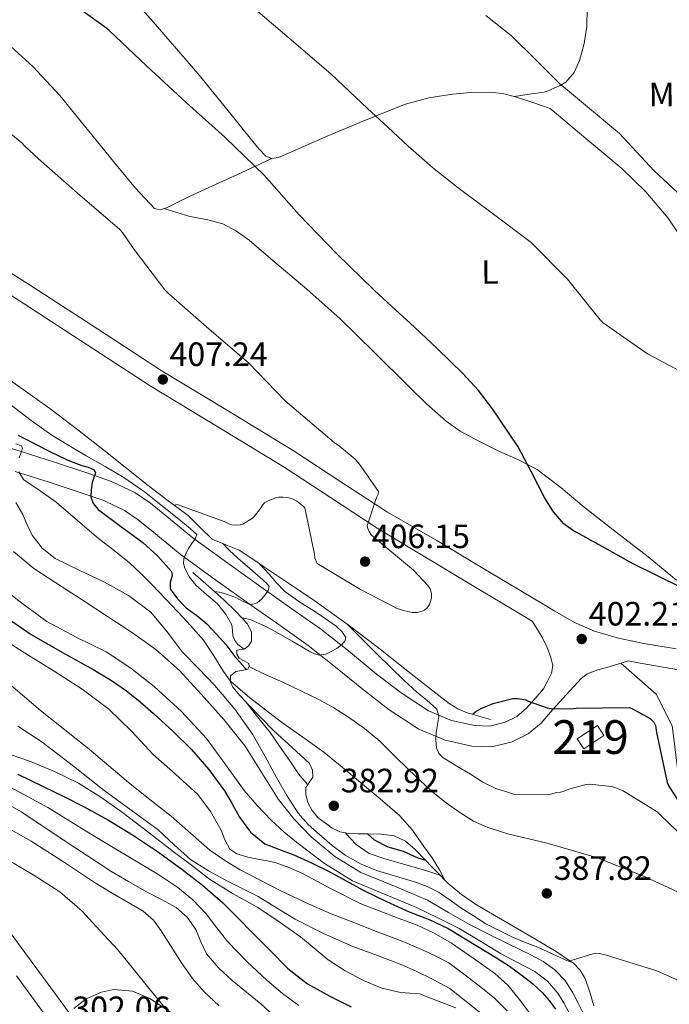
# Model space of a CAD drawing. Extents: x 580721 to 587665, y 687467 to 692178.
# Drawn here: x 582302 to 582495, y 691154 to 691446 of the extents above; entities that cross this region are included whole.
import ezdxf
from ezdxf.enums import TextEntityAlignment as Align

# ---------------------------------------------------------------- set-up
doc = ezdxf.new("R2010")
doc.units = 0
doc.header["$MEASUREMENT"] = 0
for name, pattern in [('DGN Style 2', [78.01228, 46.807368, -31.204912]), ('DGN Style 3', [109.21719200000001, 78.01228, -31.204912]), ('DGN Style 7', [156.02456, 70.21105200000001, -31.204912, 23.403684, -31.204912])]:
    doc.linetypes.add(name, pattern=pattern)
for name, color, linetype in [('Nivel 15', 7, 'Continuous'), ('Nivel 20', 7, 'Continuous'), ('Nivel 21', 7, 'Continuous'), ('Nivel 35', 7, 'Continuous'), ('Nivel 36', 7, 'Continuous'), ('Nivel 37', 7, 'Continuous'), ('Nivel 4', 7, 'Continuous'), ('Nivel 41', 7, 'Continuous'), ('Nivel 48', 7, 'Continuous'), ('Nivel 5', 7, 'Continuous'), ('Nivel 52', 7, 'Continuous'), ('Nivel 57', 7, 'Continuous'), ('Nivel 6', 7, 'Continuous'), ('Nivel 7', 7, 'Continuous')]:
    doc.layers.add(name, color=color, linetype=linetype)
doc.styles.add('Style-arial', font='arial.shx', dxfattribs={"bigfont": 'arialbig.shx'})
doc.styles.add('Style-arialn', font='arialn.shx', dxfattribs={"bigfont": 'arialnbig.shx'})

# ---------------------------------------------------------------- blocks, each defined once
blk = doc.blocks.new('5PATER_3')
at = {"layer": 'Nivel 7', "linetype": 'Continuous', "lineweight": 0}
h = blk.add_hatch(color=53, dxfattribs=at)
edge = h.paths.add_edge_path()
edge.add_ellipse((0, 0), major_axis=(-1.087977552387959, -1.118304434410951), ratio=0.9994222614434245, start_angle=0, end_angle=360)
blk = doc.blocks.new('5PATER_4')
at = {"layer": 'Nivel 7', "linetype": 'Continuous', "lineweight": 0}
h = blk.add_hatch(color=53, dxfattribs=at)
edge = h.paths.add_edge_path()
edge.add_ellipse((0, 0), major_axis=(-1.09042227302543, -1.115920201152294), ratio=0.9994223024351165, start_angle=0, end_angle=360)

msp = doc.modelspace()

# ---------------------------------------------------------------- linework, layer by layer
at = {"layer": 'Nivel 15', "color": 1, "linetype": 'Continuous', "lineweight": 13, "extrusion": (0.03238279343601112, -0.001171131422783254, 0.9994748536809075), "elevation": 18452.68144758689, "flags": 128}
msp.add_lwpolyline([(711832.1173957095, -556798.8932081221), (711836.2519012005, -556804.7566883466), (711833.3635883396, -556806.7934762139), (711829.2290828486, -556800.9299959894), (711832.1173957095, -556798.8932081221)], dxfattribs=at)
at = {"layer": 'Nivel 20', "color": 7, "linetype": 'DGN Style 2', "lineweight": 0}
msp.add_polyline3d([(582480.1399999999, 691254.78, 402.427), (582490.7110000001, 691245.659, 401.844), (582495.3829999999, 691236.2509999999, 401.844), (582497.047, 691223.6429999999, 401.78), (582500.439, 691214.2350000001, 401.78), (582511.2550000001, 691205.787, 401.78), (582536.727, 691186.587, 401.716), (582578.3910000001, 691163.419, 401.588), (582586.199, 691161.7550000001, 401.524), (582592.855, 691165.3389999999, 401.46), (582595.415, 691173.2110000001, 401.332), (582594.9029999999, 691179.7390000001, 401.332), (582590.551, 691186.523, 401.332), (582568.983, 691205.467, 401.396), (582561.6229999999, 691212.507, 401.012), (582571.923, 691219.619, 399.103)], dxfattribs=at)
at = {"layer": 'Nivel 21', "color": 7, "linetype": 'Continuous', "lineweight": 0}
for points in [[(582437.156, 691277.3300000001, 404.352), (582422.4750000001, 691286.1359999999, 404.752), (582407.794, 691294.9410000001, 405.153), (582394.0020000001, 691303.9650000001, 405.857), (582380.21, 691312.9890000001, 406.561), (582360.4709999999, 691325.0090000001, 407.179), (582340.658, 691336.925, 407.649), (582321.655, 691349.3130000001, 408.644), (582302.642, 691361.693, 409.505), (582283.2390000001, 691374.0109999999, 409.77), (582263.794, 691386.2690000001, 409.825), (582244.7679999999, 691398.0700000001, 409.774), (582225.7139999999, 691409.821, 409.761), (582211.449, 691419.4040000001, 409.82), (582196.9780000001, 691428.7010000001, 409.889), (582185.246, 691434.459, 409.952), (582173.1699999999, 691439.453, 410.017), (582163.0249999999, 691443.5789999999, 410.04), (582152.882, 691447.709, 410.017)], [(582289.797, 691321.405, 367.584), (582302.1300000001, 691317.5970000001, 370.721), (582311.987, 691314.442, 373.164), (582321.842, 691311.1969999999, 375.521), (582328.895, 691308.7760000001, 376.24), (582335.858, 691305.5009999999, 376.737), (582340.5430000001, 691302.327, 377.623), (582344.7720000001, 691298.861, 378.557), (582353.074, 691291.997, 380.577), (582363.5120000001, 691284.4750000001, 383.359), (582374.0020000001, 691276.9569999999, 386.017), (582382.521, 691270.9739999999, 387.552), (582391.0260000001, 691264.9890000001, 388.769), (582399.327, 691258.4510000001, 389.69), (582407.538, 691251.6769999999, 390.689), (582414.95, 691245.9809999999, 392.307), (582423.0900000001, 691240.669, 394.081), (582429.8840000001, 691237.7990000001, 394.938), (582436.7220000001, 691236.317, 395.809), (582441.27, 691236.1429999999, 397.359), (582445.81, 691237.277, 398.881), (582449.2930000001, 691239.017, 399.323), (582452.21, 691241.4369999999, 399.777), (582454.706, 691244.317, 400.385), (582457.202, 691247.1969999999, 400.993), (582458.4110000001, 691249.5279999999, 401.424), (582459.6200000001, 691251.858, 401.856), (582459.977, 691254.1540000001, 402.092), (582459.4280000001, 691256.53, 402.24), (582458.3459999999, 691259.5179999999, 402.553), (582456.932, 691262.354, 402.816), (582455.4099999999, 691264.808, 402.98), (582453.8870000001, 691267.2609999999, 403.143), (582447.3670000001, 691271.1869999999, 403.608), (582437.156, 691277.3300000001, 404.352)], [(582482.4979999999, 691255.5120000001, 402.513), (582485.9240000001, 691254.8019999999, 402.432), (582495.6529999999, 691253.179, 402.097), (582505.3800000001, 691251.538, 401.728), (582512.3589999999, 691250.1059999999, 401.44), (582519.0760000001, 691247.8260000001, 401.152), (582533.8319999999, 691240.5760000001, 400.865), (582548.452, 691233.1699999999, 400.512), (582562.2890000001, 691226.074, 399.765), (582559.3319999999, 691225.3700000001, 399.588), (582556.375, 691224.6669999999, 399.412), (582551.2820000001, 691224.2069999999, 399.913), (582546.199, 691224.987, 400.692), (582540.2150000001, 691226.5530000001, 400.996), (582534.2309999999, 691228.1229999999, 401.204), (582527.895, 691229.787, 401.332), (582527.1969999999, 691229.9709999999, 401.346)], [(582308.7220000001, 691151.0689999999, 302.561), (582300.6840000001, 691162.0020000001, 302.599)]]:
    msp.add_polyline3d(points, dxfattribs=at)
at = {"layer": 'Nivel 21', "color": 7, "linetype": 'DGN Style 3', "lineweight": 0}
for points in [[(582286.2380000001, 691378.7520000001, 409.77), (582305.676, 691366.412, 409.505), (582324.7180000001, 691354.014, 408.644), (582343.6370000001, 691341.6799999999, 407.649), (582363.3759999999, 691329.8090000001, 407.179), (582383.206, 691317.733, 406.561), (582397.074, 691308.6599999999, 405.857), (582410.8659999999, 691299.6359999999, 405.153), (582425.554, 691291.2690000001, 404.752), (582440.2380000001, 691282.4610000001, 404.352), (582450.4539999999, 691276.3160000001, 403.608), (582460.575, 691270.2209999999, 402.88), (582466.4450000001, 691266.9450000001, 402.81), (582472.365, 691264.341, 402.752), (582479.5020000001, 691262.246, 402.619), (582487.024, 691260.6869999999, 402.432), (582496.6429999999, 691259.0830000001, 402.097)], [(582300.2930000001, 691311.753, 370.721), (582310.095, 691308.6159999999, 373.164), (582319.8899999999, 691305.3910000001, 375.521), (582326.5900000001, 691303.091, 376.24), (582332.818, 691300.1610000001, 376.737), (582336.8759999999, 691297.412, 377.623), (582340.879, 691294.132, 378.557), (582349.328, 691287.146, 380.577), (582359.9369999999, 691279.5009999999, 383.359), (582370.4569999999, 691271.9610000001, 386.017), (582378.9979999999, 691265.963, 387.552), (582387.3659999999, 691260.074, 388.769), (582395.4820000001, 691253.682, 389.69), (582403.7209999999, 691246.8840000001, 390.689), (582411.405, 691240.98, 392.307), (582420.2010000001, 691235.2390000001, 394.081), (582428.027, 691231.933, 394.938), (582435.95, 691230.216, 395.809), (582441.908, 691229.9880000001, 397.359), (582447.946, 691231.497, 398.881), (582452.6610000001, 691233.852, 399.323), (582456.5090000001, 691237.044, 399.777), (582459.335, 691240.3049999999, 400.385), (582461.831, 691243.185, 400.993), (582465.1100000001, 691246.754, 401.328), (582468.388, 691250.3219999999, 401.664), (582470.1399999999, 691251.6570000001, 401.837), (582473.3500000001, 691252.831, 402.111), (582476.7080000001, 691253.7139999999, 402.304), (582479.6030000001, 691254.6130000001, 402.408), (582482.4979999999, 691255.5120000001, 402.513)], [(582320.368, 691145.5549999999, 302.528), (582313.659, 691154.696, 302.561), (582305.622, 691165.6259999999, 302.599), (582297.466, 691176.7590000001, 302.625)]]:
    msp.add_polyline3d(points, dxfattribs=at)
at = {"layer": 'Nivel 35', "color": 92, "linetype": 'DGN Style 3', "lineweight": 0}
msp.add_polyline3d([(582317.716, 691152.3840000001, 306.387), (582321.4180000001, 691155.1640000001, 306.727), (582325.9110000001, 691157.2110000001, 306.996), (582329.5519999999, 691158.027, 307.09), (582335.152, 691157.497, 307.201), (582340.311, 691155.291, 307.252), (582349.8759999999, 691148.949, 307.274)], dxfattribs=at)
at = {"layer": 'Nivel 36', "color": 92, "linetype": 'Continuous', "lineweight": 0}
for points in [[(582392.469, 691551.675, 382.489), (582408.6939999999, 691531.8200000001, 383.405), (582424.9199999999, 691511.9639999999, 384.321), (582441.1059999999, 691492.2150000001, 385.388), (582457.304, 691472.476, 386.561), (582463.557, 691464.064, 387.03), (582468.824, 691454.6840000001, 387.521), (582470.149, 691449.2760000001, 387.972), (582470.04, 691443.804, 388.609), (582469.3200000001, 691438.729, 389.251), (582467.8640000001, 691433.692, 389.889), (582466.358, 691430.172, 390.29), (582463.896, 691427.2919999999, 390.657), (582462.1259999999, 691426.2490000001, 390.784), (582460.3119999999, 691425.436, 390.913), (582458.9040000001, 691424.757, 391.238), (582457.432, 691424.284, 391.553), (582452.996, 691423.656, 391.939), (582448.557, 691423.0290000001, 392.325)], [(582327.8319999999, 691460.4439999999, 398.657), (582341.297, 691445.1969999999, 398.849), (582354.584, 691429.788, 398.977), (582362.788, 691419.747, 399.137), (582370.9040000001, 691409.628, 399.297), (582372.7339999999, 691407.408, 399.309), (582374.744, 691405.2760000001, 399.297), (582376.557, 691404.5630000001, 399.263), (582378.52, 691404.892, 399.169), (582385.7479999999, 691408.06, 398.463), (582392.9839999999, 691411.2280000001, 397.569), (582404.5460000001, 691416.091, 395.795), (582416.216, 691420.764, 394.241), (582423.1140000001, 691422.5860000001, 393.743), (582430.2320000001, 691423.6440000001, 393.281), (582435.673, 691424.223, 392.845), (582441.112, 691424.284, 392.449), (582445.0630000001, 691423.8840000001, 392.364), (582448.9199999999, 691422.94, 392.321), (582454.04, 691421.1799999999, 392.129), (582459.1599999999, 691419.4199999999, 391.937), (582469.8160000001, 691410.524, 392.417), (582480.4720000001, 691401.628, 392.897), (582487.656, 691394.689, 393.02), (582494.2320000001, 691386.844, 393.025), (582498.1329999999, 691381.196, 393.11)], [(582376.557, 691404.5630000001, 399.263), (582366.1140000001, 691399.8, 400.336), (582355.672, 691395.0360000001, 401.409), (582350.4469999999, 691392.5249999999, 401.906), (582345.24, 691389.98, 402.241), (582343.4070000001, 691389.3870000001, 402.249), (582341.72, 691389.788, 402.241), (582336.085, 691395.8219999999, 402.439), (582330.8400000001, 691402.1400000001, 402.625), (582322.226, 691412.7220000001, 402.764), (582313.56, 691423.26, 402.753), (582305.548, 691431.861, 402.369), (582296.7919999999, 691439.8360000001, 402.049), (582289.1880000001, 691445.212, 402.129), (582280.7280000001, 691449.692, 402.241)], [(582376.8559999999, 691374.3640000001, 401.217), (582369.798, 691380.371, 401.278), (582366.047, 691383.0590000001, 401.392), (582361.9439999999, 691385.244, 401.537), (582357.1059999999, 691386.4809999999, 401.972), (582352.216, 691387.4199999999, 402.305), (582348.3260000001, 691388.5700000001, 402.275), (582344.4369999999, 691389.72, 402.245)], [(582496.6810000001, 691279.4739999999, 400.456), (582488.344, 691286.3640000001, 400.321), (582478.842, 691293.726, 400.003), (582469.3360000001, 691301.084, 399.809), (582462.473, 691306.834, 399.931), (582455.3840000001, 691312.284, 400.129), (582449.7760000001, 691315.1980000001, 400.275), (582443.9920000001, 691317.788, 400.449), (582438.176, 691320.6159999999, 400.788), (582432.4720000001, 691323.676, 401.153), (582428.2609999999, 691326.6100000001, 401.341), (582422.5050000001, 691331.753, 401.556), (582416.9839999999, 691337.1799999999, 401.665), (582406.935, 691347.1359999999, 401.681), (582396.824, 691357.02, 401.601), (582386.9539999999, 691365.807, 401.413), (582376.8559999999, 691374.3640000001, 401.217)]]:
    msp.add_polyline3d(points, dxfattribs=at)
at = {"layer": 'Nivel 4', "color": 30, "linetype": 'Continuous', "lineweight": 30, "flags": 128}
for points, elevation in [([(582498.2620000001, 691277.2280000001), (582483.4140000001, 691284.4920000001), (582474.6140000001, 691289.4040000001), (582465.814, 691294.3160000001), (582463.3019999999, 691296.159), (582460.216, 691299.7779999999), (582457.5900000001, 691303.8200000001), (582453.6429999999, 691311.469), (582449.6540000001, 691319.0519999999), (582442.075, 691330.3389999999), (582437.935, 691335.71), (582433.3659999999, 691340.716), (582425.514, 691348.335), (582417.5260000001, 691355.788), (582412.2039999999, 691360.652), (582406.882, 691365.5160000001), (582395.8740000001, 691376.2679999999), (582384.6100000001, 691387.8840000001), (582374.21, 691399.692), (582362.594, 691410.892), (582351.202, 691421.1000000001), (582339.2660000001, 691432.0760000001), (582328.1939999999, 691442.54), (582327.5220000001, 691443.1799999999), (582315.1699999999, 691452.1400000001)], 400), ([(582301.2390000001, 691322.51), (582306.183, 691319.9169999999), (582310.7509999999, 691317.5630000001), (582315.399, 691315.3729999999), (582317.76, 691314.4240000001), (582320.135, 691313.517), (582322.0020000001, 691313.041), (582323.783, 691312.173), (582324.158, 691311.348), (582323.6950000001, 691309.8910000001), (582323.1429999999, 691308.3970000001), (582322.869, 691306.283), (582322.7590000001, 691304.173), (582323.486, 691302.1669999999), (582324.9990000001, 691300.4610000001), (582331.5630000001, 691295.4369999999), (582338.183, 691290.669), (582342.6939999999, 691286.5819999999), (582346.6950000001, 691282.0290000001), (582346.946, 691280.834), (582346.2949999999, 691278.7550000001), (582346.311, 691276.845), (582348.503, 691273.8999999999), (582351.111, 691271.277), (582354.217, 691268.9569999999), (582357.1910000001, 691266.541), (582360.0860000001, 691263.4809999999), (582362.8870000001, 691260.3330000001), (582365.5789999999, 691256.7820000001), (582368.5190000001, 691253.4850000001), (582369.1259999999, 691252.9809999999)], 375), ([(582295.896, 691269.6529999999), (582305.084, 691263.355), (582314.3430000001, 691258.02), (582323.7080000001, 691252.8589999999), (582328.611, 691249.871), (582333.372, 691246.6510000001), (582337.4510000001, 691243.3859999999), (582341.372, 691239.9310000001), (582347.129, 691234.6599999999), (582352.7, 691229.179), (582357.835, 691223.223), (582362.4920000001, 691216.8910000001), (582364.719, 691213.047), (582366.908, 691209.1470000001), (582370.219, 691204.682), (582374.46, 691201.2110000001), (582378.773, 691199.5079999999), (582383.1000000001, 691197.9469999999), (582388.277, 691195.5719999999), (582393.4040000001, 691193.0830000001), (582398.6089999999, 691190.1810000001), (582403.8360000001, 691187.3230000001), (582410.5619999999, 691184.129), (582417.3400000001, 691181.051), (582423.223, 691178.76), (582428.9240000001, 691176.1229999999), (582430.0760000001, 691175.419), (582431.2280000001, 691174.7150000001), (582437.254, 691171.0619999999), (582443.281, 691167.4099999999), (582447.142, 691164.872), (582450.8970000001, 691162.162), (582453.9550000001, 691159.723), (582456.817, 691157.0419999999), (582458.913, 691154.69), (582460.817, 691152.1780000001)], 350), ([(582436.158, 691239.672), (582437.142, 691240.46), (582438.71, 691241.3559999999), (582442.2620000001, 691242.828), (582448.1499999999, 691244.3), (582449.5900000001, 691244.3), (582451.9580000001, 691243.916), (582452.6939999999, 691243.5320000001), (582458.2620000001, 691241.548), (582459.51, 691241.3559999999), (582465.1100000001, 691241.2919999999), (582466.902, 691241.5160000001), (582482.7420000001, 691241.676), (582483.638, 691241.324), (582488.854, 691238.412), (582489.9739999999, 691237.324), (582490.486, 691236.3), (582490.7420000001, 691234.2520000001), (582493.942, 691219.436), (582494.486, 691218.284), (582499.03, 691211.212)], 400), ([(582301.0530000001, 691221.885), (582308.6680000001, 691218.2350000001), (582314.733, 691215.263), (582320.764, 691212.219), (582328.0549999999, 691208.193), (582335.1640000001, 691203.835), (582342.5590000001, 691198.925), (582349.756, 691193.723), (582355.976, 691188.959), (582361.852, 691183.8030000001), (582366.348, 691179.337), (582370.8119999999, 691174.8430000001), (582376.0190000001, 691169.5279999999), (582381.244, 691164.219), (582387.1599999999, 691159.683), (582393.788, 691156.027), (582400.0660000001, 691152.878)], 325), ([(582404.922, 691204.2050000001), (582406.919, 691202.413), (582411.0190000001, 691200.3600000001), (582415.5590000001, 691199.021), (582419.869, 691197.0249999999), (582422.1880000001, 691196.3330000001)], 375)]:
    msp.add_lwpolyline(points, dxfattribs=dict(at, elevation=elevation))
at = {"layer": 'Nivel 5', "color": 30, "linetype": 'Continuous', "lineweight": 0, "flags": 128}
for points, elevation in [([(582502.838, 691338.8600000001), (582488.0860000001, 691346.6359999999), (582474.966, 691355.8200000001), (582474.038, 691356.7479999999), (582464.3740000001, 691368.7479999999), (582453.5900000001, 691379.628), (582442.7420000001, 691387.756), (582431.8940000001, 691395.8840000001), (582424.2919999999, 691401.882), (582417.014, 691408.2679999999), (582410.9880000001, 691413.852), (582404.962, 691419.436), (582394.0179999999, 691429.74), (582381.73, 691440.2679999999), (582369.666, 691450.476), (582357.4099999999, 691461.004), (582345.8260000001, 691470.5719999999), (582332.9299999999, 691480.2679999999), (582319.5860000001, 691490.6680000001), (582307.362, 691500.8119999999), (582302.69, 691504.5560000001)], 395), ([(582440.135, 691447.037), (582447.702, 691441.0360000001), (582454.8600000001, 691434.0109999999), (582461.942, 691426.892), (582470.854, 691419.452), (582479.7660000001, 691412.0120000001), (582490.006, 691401.004), (582496.9180000001, 691394.6359999999)], 390), ([(582290.2420000001, 691419.02), (582302.3060000001, 691409.26), (582303.0419999999, 691408.3640000001), (582307.202, 691404.524), (582319.618, 691393.6440000001), (582331.298, 691383.628), (582332.1939999999, 691382.6359999999), (582335.618, 691377.5800000001), (582344.77, 691365.612), (582345.9539999999, 691364.4280000001), (582357.9539999999, 691353.996), (582369.602, 691343.98), (582380.45, 691332.716), (582395.0419999999, 691320.3), (582396.6740000001, 691319.2760000001), (582401.2820000001, 691315.372), (582402.2420000001, 691314.284), (582408.1939999999, 691305.74), (582408.0660000001, 691304.94), (582407.618, 691304.0120000001), (582404.8659999999, 691295.628), (582405.058, 691294.828), (582405.4099999999, 691293.8999999999), (582406.05, 691292.8759999999), (582406.7860000001, 691292.2679999999), (582418.6259999999, 691282.4439999999), (582422.9140000001, 691277.868), (582423.554, 691276.844), (582423.9380000001, 691275.5), (582423.9380000001, 691274.348), (582423.7779999999, 691273.4199999999), (582423.3300000001, 691272.2679999999), (582422.658, 691271.212), (582421.8899999999, 691270.604), (582421.1540000001, 691270.22), (582419.7139999999, 691269.8360000001), (582418.1780000001, 691269.8999999999), (582416.898, 691270.1240000001), (582416.0020000001, 691270.3160000001)], 405), ([(582299.1429999999, 691331.3729999999), (582305.084, 691326.8090000001), (582311.2390000001, 691322.541), (582316.2679999999, 691319.4210000001), (582321.351, 691316.3970000001), (582327.004, 691313.2050000001), (582332.615, 691309.933), (582338.717, 691305.649), (582344.5830000001, 691301.037), (582348.436, 691297.919), (582352.263, 691294.7650000001), (582353.3160000001, 691293.902), (582354.247, 691292.973), (582353.7350000001, 691291.693), (582352.733, 691290.297), (582351.7509999999, 691288.8770000001), (582350.969, 691287.371), (582350.4070000001, 691285.8049999999), (582350.304, 691284.4299999999), (582350.663, 691283.0530000001), (582352.0789999999, 691280.3759999999), (582353.9269999999, 691277.997), (582357.1570000001, 691275.206), (582360.3910000001, 691272.429), (582362.7660000001, 691269.4909999999), (582364.615, 691266.2209999999), (582364.8330000001, 691264.5660000001), (582364.9990000001, 691262.8929999999), (582365.5719999999, 691261.52), (582366.4709999999, 691260.3970000001), (582368.31, 691259.0249999999)], 380), ([(582300.487, 691319.9169999999), (582302.1510000001, 691319.341), (582302.504, 691318.565), (582301.99, 691317.182), (582301.4469999999, 691315.757)], 370), ([(582301.3829999999, 691311.5970000001), (582302.791, 691309.3570000001), (582307.6950000001, 691305.9310000001), (582312.5190000001, 691302.5730000001), (582318.7749999999, 691297.1799999999), (582325.0630000001, 691291.821), (582329.6680000001, 691288.277), (582334.2150000001, 691284.6529999999), (582337.7390000001, 691281.3630000001), (582341.1270000001, 691277.933), (582344.8840000001, 691274.0090000001), (582348.615, 691270.061), (582352.497, 691265.905), (582356.2309999999, 691261.6130000001), (582359.277, 691257.023), (582362.183, 691252.3330000001), (582364.2309999999, 691249.5), (582365.1710000001, 691248.6499999999), (582369.939, 691244.682), (582374.618, 691240.9340000001), (582379.379, 691237.29), (582385.709, 691232.8759999999), (582391.987, 691228.3940000001), (582397.45, 691223.942), (582402.8670000001, 691219.4340000001), (582408.689, 691214.601), (582414.419, 691209.642), (582418.2930000001, 691205.264), (582421.683, 691200.4580000001), (582424.1399999999, 691197.024), (582426.355, 691193.45), (582427.942, 691190.429)], 370), ([(582300.544, 691302.5160000001), (582302.5349999999, 691298.925), (582303.905, 691295.8759999999), (582305.351, 691292.845), (582308.355, 691288.9450000001), (582312.199, 691285.869), (582319.513, 691282.2930000001), (582326.855, 691278.8929999999), (582333.9809999999, 691274.868), (582340.551, 691269.997), (582345.4029999999, 691264.112), (582350.023, 691258.0930000001), (582354.8060000001, 691253.158), (582359.5590000001, 691248.173), (582365.5160000001, 691241.1840000001), (582370.8230000001, 691233.709), (582374.4199999999, 691227.331), (582377.9269999999, 691220.909), (582381.004, 691215.5660000001), (582384.327, 691210.3489999999), (582387.3319999999, 691206.9750000001), (582390.727, 691203.949), (582394.422, 691200.746), (582398.3430000001, 691197.8049999999), (582402.8530000001, 691195.247), (582407.6229999999, 691193.2609999999), (582413.288, 691191.592), (582418.9510000001, 691189.933), (582422.6939999999, 691188.534), (582426.247, 691186.733), (582429.4880000001, 691184.497), (582432.7110000001, 691182.253)], 365), ([(582416.0020000001, 691270.3160000001), (582413.794, 691271.084), (582402.8500000001, 691276.652), (582389.986, 691284.4280000001), (582389.2820000001, 691285.996), (582389.186, 691287.1799999999), (582386.338, 691300.908), (582385.7620000001, 691301.5160000001), (582383.97, 691302.9240000001), (582382.9140000001, 691303.4680000001), (582381.666, 691303.852), (582379.7779999999, 691304.108), (582378.466, 691304.044), (582377.666, 691303.852), (582375.202, 691302.9240000001), (582374.4979999999, 691302.476), (582373.794, 691301.74), (582373.1540000001, 691300.6840000001), (582371.362, 691298.4439999999), (582370.754, 691297.8999999999), (582367.906, 691296.044), (582367.1059999999, 691295.8840000001), (582365.666, 691295.788), (582364.578, 691295.8840000001), (582363.81, 691296.1400000001), (582362.402, 691296.8759999999), (582348.3859999999, 691301.868), (582347.5279999999, 691301.713)], 405), ([(582361.952, 691290.345), (582363.8589999999, 691288.3300000001), (582366.49, 691285.9029999999), (582369.2350000001, 691283.594), (582371.554, 691281.5619999999), (582373.875, 691279.53), (582374.912, 691278.578), (582375.7309999999, 691277.5460000001), (582375.486, 691276.368), (582374.5149999999, 691275.146), (582373.4550000001, 691273.8459999999), (582372.179, 691272.7139999999), (582370.291, 691272.1059999999), (582368.0630000001, 691273.162), (582365.811, 691274.314), (582363.673, 691275.111), (582361.459, 691275.754), (582359.5590000001, 691276.061), (582359.497, 691276.0630000001)], 385), ([(582299.8470000001, 691287.9809999999), (582305.852, 691282.9709999999), (582312.3910000001, 691278.6370000001), (582320.2, 691273.5800000001), (582328.007, 691268.5249999999), (582335.1100000001, 691263.797), (582342.087, 691258.861), (582349.1370000001, 691252.6030000001), (582355.591, 691245.6769999999), (582362.2820000001, 691238.0819999999), (582368.5830000001, 691230.189), (582373.581, 691222.3219999999), (582378.503, 691214.381), (582383.0830000001, 691208.628), (582388.2309999999, 691203.3090000001), (582395.247, 691197.4739999999), (582402.9510000001, 691192.685), (582412.946, 691188.6840000001), (582422.791, 691184.493), (582428.9990000001, 691180.8770000001), (582435.2069999999, 691177.2609999999), (582440.844, 691174.432), (582446.4809999999, 691171.602), (582449.962, 691169.9269999999), (582453.4569999999, 691168.274), (582457.1599999999, 691166.2690000001), (582460.625, 691163.794), (582463.6170000001, 691160.612)], 360), ([(582372.7490000001, 691284.4140000001), (582375.7309999999, 691281.1939999999), (582377.967, 691278.6540000001), (582380.307, 691276.202), (582384.5449999999, 691273.1170000001), (582389.0109999999, 691270.3459999999), (582392.327, 691268.091), (582395.635, 691265.8019999999), (582397.372, 691264.2450000001), (582398.483, 691262.442), (582398.193, 691261.341), (582397.2350000001, 691260.2660000001), (582395.9269999999, 691259.271), (582394.5149999999, 691258.506), (582392.592, 691257.5349999999), (582390.675, 691257.162), (582389.1610000001, 691257.6159999999), (582387.6669999999, 691258.378), (582382.5619999999, 691261.3559999999), (582377.523, 691264.2660000001), (582374.7209999999, 691265.672), (582371.8589999999, 691266.986), (582370.0560000001, 691267.771), (582368.179, 691268.1699999999), (582367.7509999999, 691268.175)], 390), ([(582294.9720000001, 691278.267), (582302.281, 691272.659), (582309.692, 691267.1950000001), (582318.3999999999, 691262.585), (582327.2919999999, 691258.2350000001), (582334.6100000001, 691253.3260000001), (582341.564, 691247.8670000001), (582349.682, 691240.4750000001), (582357.1159999999, 691232.443), (582362.73, 691224.7650000001), (582368.3160000001, 691217.0830000001), (582372.202, 691212.571), (582376.3160000001, 691208.2509999999), (582380.22, 691204.6570000001), (582384.3160000001, 691201.2749999999), (582392.1399999999, 691195.338), (582400.5079999999, 691190.267), (582410.013, 691186.273), (582419.5160000001, 691182.331), (582425.852, 691179.227), (582432.1880000001, 691176.1229999999), (582438.294, 691172.3900000001), (582444.4010000001, 691168.658)], 355), ([(582398.774, 691266.5009999999), (582403.554, 691261.7720000001), (582407.7479999999, 691257.598), (582411.9380000001, 691253.4199999999), (582415.723, 691249.7790000001), (582419.554, 691246.1880000001), (582422.551, 691243.865), (582425.538, 691241.196), (582426.146, 691238.956), (582425.781, 691236.621), (582425.378, 691234.284), (582425.223, 691231.983), (582425.4099999999, 691229.676), (582426.1070000001, 691228.0449999999), (582427.362, 691226.7960000001), (582431.436, 691224.2679999999), (582435.554, 691221.868), (582439.206, 691219.5430000001), (582443.0419999999, 691217.6440000001), (582445.97, 691216.716), (582448.898, 691215.788), (582459.382, 691215.9480000001), (582461.014, 691216.396), (582462.2620000001, 691216.524), (582463.094, 691216.7479999999), (582465.0460000001, 691217.5800000001), (582469.8459999999, 691218.8600000001), (582470.838, 691218.892), (582477.4299999999, 691218.22), (582478.422, 691217.9639999999), (582480.9180000001, 691216.908), (582490.9979999999, 691210.6680000001), (582491.9580000001, 691209.7080000001), (582503.926, 691198.22)], 395), ([(582294.396, 691263.419), (582303.1059999999, 691257.9099999999), (582311.868, 691252.4750000001), (582320.156, 691247.0800000001), (582328.1240000001, 691241.2110000001), (582334.834, 691234.602), (582341.244, 691227.7069999999), (582347.956, 691221.8859999999), (582354.5560000001, 691215.8670000001), (582358.2949999999, 691210.7690000001), (582361.4680000001, 691205.307), (582362.54, 691202.3589999999), (582364.092, 691199.611), (582366.104, 691198.277), (582369.419, 691197.212), (582372.8600000001, 691196.5390000001), (582375.213, 691196.1810000001), (582377.5320000001, 691195.7069999999), (582381.6159999999, 691194.172), (582385.5959999999, 691192.379), (582394.1570000001, 691187.844), (582402.8119999999, 691183.547), (582408.405, 691181.354), (582414.0120000001, 691179.1950000001), (582419.477, 691177.139), (582424.764, 691174.7150000001), (582427.324, 691173.243), (582429.8840000001, 691171.771), (582436.31, 691167.27), (582442.737, 691162.77), (582446.6359999999, 691159.2520000001), (582450.0009999999, 691155.1540000001), (582453.031, 691151.085)], 345), ([(582501.3019999999, 691185.004), (582487.446, 691191.372), (582472.95, 691197.1640000001), (582457.9099999999, 691201.548), (582446.53, 691204.2039999999), (582443.602, 691205.148), (582440.6740000001, 691206.092), (582436.396, 691207.9839999999), (582432.3859999999, 691210.476), (582428.3230000001, 691213.355), (582424.4820000001, 691216.4920000001), (582420.79, 691219.841), (582417.1540000001, 691223.244), (582412.8770000001, 691227.4750000001), (582408.578, 691231.692), (582404.0900000001, 691235.446), (582399.298, 691238.828), (582394.959, 691241.595), (582390.466, 691244.0760000001), (582385.1710000001, 691246.659), (582379.842, 691249.1640000001), (582375.4709999999, 691251.0930000001), (582371.138, 691253.1000000001), (582369.841, 691253.8459999999)], 390), ([(582296.956, 691250.0430000001), (582302.4140000001, 691245.4550000001), (582307.8360000001, 691240.827)], 340), ([(582368.9070000001, 691243.2679999999), (582371.923, 691239.4450000001), (582376.007, 691234.2209999999), (582378.845, 691230.1740000001), (582381.639, 691226.0930000001), (582384.462, 691221.994), (582387.1980000001, 691218.7590000001)], 370), ([(582307.8360000001, 691240.827), (582315.0819999999, 691235.085), (582322.3, 691229.307), (582328.128, 691224.3840000001), (582333.9480000001, 691219.4510000001), (582340.27, 691214.409), (582346.6200000001, 691209.4029999999), (582352.3570000001, 691204.331), (582358.1399999999, 691199.291), (582362.5320000001, 691196.226), (582367.1640000001, 691193.531), (582373.0449999999, 691190.3800000001), (582379.004, 691187.3870000001), (582386.4990000001, 691183.797), (582394.108, 691180.4750000001), (582401.3700000001, 691177.622), (582408.6359999999, 691174.7790000001), (582415.227, 691172.3289999999), (582421.692, 691169.595), (582425.4040000001, 691167.7390000001), (582429.1159999999, 691165.8829999999), (582433.862, 691162.294), (582438.6089999999, 691158.706), (582442.662, 691155.4040000001), (582446.385, 691151.6980000001)], 340), ([(582301.1200000001, 691236.1200000001), (582308.348, 691231.355), (582317.604, 691224.23), (582326.78, 691217.0190000001), (582334.777, 691211.1910000001), (582342.78, 691205.371), (582347.5449999999, 691200.953), (582352.3800000001, 691196.6030000001), (582357.747, 691193.1910000001), (582363.324, 691190.139), (582367.9099999999, 691187.8800000001)], 335), ([(582299.4240000001, 691227.5249999999), (582304.5719999999, 691225.723), (582311.949, 691222.7250000001), (582319.1000000001, 691219.1950000001), (582325.7919999999, 691215.1000000001), (582332.156, 691210.5549999999), (582339.709, 691204.764), (582347.26, 691198.9709999999), (582352.635, 691194.842), (582358.0120000001, 691190.7150000001), (582365.081, 691186.3829999999), (582372.348, 691182.331), (582378.747, 691178.0700000001), (582385.02, 691173.6270000001), (582389.1499999999, 691170.22), (582393.2760000001, 691166.7790000001), (582398.348, 691163.479), (582403.7720000001, 691160.699), (582409.169, 691158.402), (582414.78, 691157.115)], 330), ([(582296.1240000001, 691219.4510000001), (582303.102, 691215.77), (582310.0120000001, 691211.963), (582316.783, 691207.8319999999), (582323.5160000001, 691203.6429999999), (582330.3910000001, 691199.5730000001), (582337.2760000001, 691195.5150000001), (582342.997, 691191.969), (582348.604, 691188.219), (582353.05, 691184.5660000001), (582357.0519999999, 691180.4110000001)], 320), ([(582296.2350000001, 691214.095), (582302.0760000001, 691210.683), (582308.4739999999, 691206.479), (582314.844, 691202.2350000001), (582321.7779999999, 691197.676), (582328.7320000001, 691193.1470000001), (582333.987, 691190.006), (582339.324, 691187.003), (582343.7209999999, 691184.686), (582348.1240000001, 691182.331), (582351.416, 691179.4180000001), (582354.0120000001, 691175.771), (582355.4950000001, 691172.1140000001), (582357.1159999999, 691168.571)], 315), ([(582298.21, 691205.8929999999), (582305.02, 691202.0430000001)], 310), ([(582398.369, 691204.439), (582398.4070000001, 691204.3970000001), (582401.5430000001, 691201.0050000001), (582405.4650000001, 691198.3330000001), (582410.0549999999, 691196.717), (582415.987, 691195.078), (582421.895, 691193.389), (582426.483, 691191.908)], 370), ([(582305.02, 691202.0430000001), (582314.378, 691196.0800000001), (582323.612, 691189.915), (582329.1499999999, 691186.5860000001), (582334.716, 691183.291), (582338.2860000001, 691181.2), (582341.4040000001, 691178.5549999999), (582343.669, 691175.3700000001), (582345.756, 691172.091), (582347.8459999999, 691168.824), (582349.9480000001, 691165.5630000001), (582353, 691161.2820000001), (582356.412, 691157.2749999999), (582360.763, 691153.25)], 310), ([(582297.8770000001, 691196.635), (582306.108, 691191.7390000001), (582313.5260000001, 691186.939), (582320.156, 691181.179), (582325.452, 691175.4510000001), (582330.7479999999, 691169.723), (582339.6440000001, 691158.8430000001), (582348.54, 691147.963)], 305), ([(582367.9099999999, 691187.8800000001), (582372.476, 691185.595), (582377.94, 691182.1969999999), (582383.4199999999, 691178.811), (582391.9280000001, 691174.5630000001), (582400.6359999999, 691170.747), (582407.915, 691168.06), (582415.1640000001, 691165.307), (582419.5560000001, 691163.342), (582423.868, 691161.2110000001), (582426.652, 691159.7390000001), (582429.436, 691158.267), (582434.2620000001, 691154.4380000001), (582439.0889999999, 691150.6100000001)], 335), ([(582432.7110000001, 691182.253), (582436.3910000001, 691179.8530000001), (582440.071, 691177.453), (582443.852, 691175.584), (582447.6329999999, 691173.7139999999), (582451.564, 691172.0689999999), (582455.537, 691170.514), (582459.942, 691168.49), (582464.369, 691166.514), (582466.0079999999, 691165.861)], 365), ([(582357.0519999999, 691180.4110000001), (582360.217, 691176.307), (582363.388, 691172.219), (582369.071, 691166.2609999999), (582375.1000000001, 691160.635), (582379.729, 691156.8319999999), (582384.5079999999, 691153.2110000001)], 320), ([(582357.1159999999, 691168.571), (582360.7280000001, 691164.425), (582364.7320000001, 691160.6669999999), (582369.004, 691157.22), (582373.244, 691153.7550000001), (582377.023, 691150.3060000001)], 315), ([(582444.4010000001, 691168.658), (582449.487, 691165.98), (582454.6089999999, 691163.314), (582458.3829999999, 691160.4550000001), (582461.4890000001, 691156.8500000001), (582463.283, 691153.98), (582464.881, 691151.0260000001)], 355), ([(582465.074, 691166.503), (582472.598, 691168.8119999999), (582473.878, 691168.6840000001), (582475.574, 691168.3), (582490.902, 691163.5), (582505.75, 691156.94), (582519.7660000001, 691149.6440000001)], 385), ([(582463.6170000001, 691160.612), (582465.9369999999, 691156.946), (582467.385, 691154.132), (582468.817, 691151.314)], 360), ([(582414.78, 691157.115), (582417.564, 691156.8910000001), (582420.348, 691156.6669999999), (582425.7660000001, 691154.6140000001), (582431.185, 691152.5619999999)], 330)]:
    msp.add_lwpolyline(points, dxfattribs=dict(at, elevation=elevation))
at = {"layer": 'Nivel 52', "color": 1, "linetype": 'Continuous', "lineweight": 13}
msp.add_3dface([(582467.223, 691232.4110000001, 400.5), (582469.1529999999, 691229.4510000001, 400.434), (582475.159, 691233.371, 400.244), (582473.229, 691236.331, 400.31)], dxfattribs=at)
at = {"layer": 'Nivel 57', "color": 92, "linetype": 'DGN Style 3', "lineweight": 0}
msp.add_polyline3d([(582349.8759999999, 691148.949, 307.274), (582340.311, 691155.291, 307.252), (582335.152, 691157.497, 307.201), (582329.5519999999, 691158.027, 307.09), (582325.9110000001, 691157.2110000001, 306.996), (582321.4180000001, 691155.1640000001, 306.727), (582317.716, 691152.3840000001, 306.387)], dxfattribs=at)
at = {"layer": 'Nivel 6', "color": 30, "linetype": 'DGN Style 7', "lineweight": 0}
for points in [[(582298.9210000001, 691338.692, 409.516), (582310.561, 691330.425, 408.952), (582318.8759999999, 691324.085, 408.475), (582327.1370000001, 691317.689, 407.992), (582333.479, 691312.6089999999, 407.646), (582339.8090000001, 691307.513, 407.288)], [(582339.8090000001, 691307.513, 407.288), (582345.7490000001, 691303.0290000001, 406.253), (582347.5279999999, 691301.713, 405.874), (582351.713, 691298.6170000001, 404.984), (582355.2380000001, 691295.102, 404.449), (582358.817, 691291.6410000001, 403.96), (582361.952, 691290.345, 403.645), (582362.8260000001, 691289.9839999999, 403.557), (582366.881, 691288.3770000001, 403.256), (582370.6240000001, 691285.848, 403.149), (582372.7490000001, 691284.4140000001, 403.101), (582374.369, 691283.321, 403.064), (582381.77, 691278.409, 402.744), (582389.1529999999, 691273.4650000001, 402.424), (582398.551, 691266.6710000001, 402.006), (582398.774, 691266.5009999999, 401.996), (582407.777, 691259.6410000001, 401.592), (582416.074, 691253.166, 401.399), (582424.3530000001, 691246.649, 401.336), (582429.226, 691242.8740000001, 401.436), (582431.811, 691241.2620000001, 401.442), (582434.5930000001, 691240.121, 401.272), (582436.158, 691239.672, 401.113), (582438.0490000001, 691239.129, 400.92), (582441.5050000001, 691238.1370000001, 400.568)], [(582353.095, 691281.709, 382.527), (582357.703, 691277.645, 384.447), (582359.497, 691276.0630000001, 385.194), (582362.311, 691273.581, 386.367), (582365.9450000001, 691270.0959999999, 388.89), (582367.631, 691268.307, 390.143), (582367.7509999999, 691268.175, 390.189), (582369.287, 691266.477, 390.783), (582370.4610000001, 691264.061, 390.84), (582370.503, 691261.3570000001, 390.783), (582369.716, 691260.102, 390.748), (582368.5190000001, 691259.0530000001, 390.719), (582368.31, 691259.0249999999, 390.719), (582366.1510000001, 691258.733, 390.719), (582366.111, 691257.5360000001, 390.688), (582366.791, 691256.301, 390.655), (582368.3389999999, 691255.503, 390.624), (582369.7350000001, 691254.7010000001, 390.591), (582369.841, 691253.8459999999, 390.561), (582369.415, 691253.037, 390.527), (582369.1259999999, 691252.9809999999, 390.522), (582367.6399999999, 691252.693, 390.495), (582365.831, 691252.3970000001, 390.463), (582364.2309999999, 691251.0530000001, 390.207), (582364.2309999999, 691249.5, 389.916), (582364.2309999999, 691249.334, 389.885), (582364.9990000001, 691247.7250000001, 389.439), (582367.0249999999, 691245.2679999999, 387.254), (582368.9070000001, 691243.2679999999, 385.5), (582369.351, 691242.797, 385.087), (582373.244, 691238.702, 383.78), (582377.223, 691234.605, 383.167), (582382.452, 691229.8630000001, 382.908), (582387.719, 691225.0050000001, 382.719), (582388.615, 691223.064, 382.688), (582388.679, 691220.973, 382.655), (582387.6540000001, 691219.449, 382.602), (582387.1980000001, 691218.7590000001, 382.569), (582386.631, 691217.9010000001, 382.527), (582386.6599999999, 691215.712, 382.333), (582387.271, 691213.4850000001, 382.143), (582388.4839999999, 691211.146, 382.105), (582390.2150000001, 691209.0689999999, 382.143), (582394.48, 691205.827, 382.277), (582396.756, 691204.78, 382.402), (582398.369, 691204.439, 382.528), (582399.175, 691204.2690000001, 382.591), (582402.179, 691204.2080000001, 383.095), (582404.922, 691204.2050000001, 383.569), (582405.1910000001, 691204.2050000001, 383.615), (582409.034, 691204.071, 383.982), (582412.871, 691203.629, 384.319), (582416.2280000001, 691202.0349999999, 384.664), (582419.1429999999, 691199.533, 384.895), (582422.1880000001, 691196.3330000001, 384.916), (582424.0160000001, 691194.412, 384.928), (582426.483, 691191.908, 384.911), (582427.942, 691190.429, 384.901), (582428.935, 691189.4210000001, 384.895), (582432.8389999999, 691186.166, 384.896), (582436.9990000001, 691183.277, 384.959), (582442.5989999999, 691180.013, 385.151), (582448.199, 691176.7490000001, 385.343), (582454.6000000001, 691173.0249999999, 385.266), (582461.0009999999, 691169.301, 385.19), (582465.074, 691166.503, 384.997), (582466.0079999999, 691165.861, 384.953), (582468.104, 691163.7220000001, 384.701), (582469.6410000001, 691161.237, 384.358), (582471.014, 691157.2339999999, 383.636), (582472.2010000001, 691153.173, 382.758)]]:
    msp.add_polyline3d(points, dxfattribs=at)

# ---------------------------------------------------------------- block references
at = {"layer": 'Nivel 7', "color": 53, "linetype": 'Continuous', "lineweight": 0}
for name, p in [('5PATER_4', (582344.162, 691339.02, 407.239)), ('5PATER_4', (582404.226, 691284.9720000001, 406.151)), ('5PATER_3', (582468.5660000001, 691261.996, 402.208)), ('5PATER_4', (582394.946, 691212.4920000001, 382.919)), ('5PATER_3', (582458.1980000001, 691186.5079999999, 387.816))]:
    msp.add_blockref(name, p, dxfattribs=at)

# ---------------------------------------------------------------- texts
at = {"layer": 'Nivel 37', "color": 92, "linetype": 'Continuous', "lineweight": 0, "style": 'Style-arialn'}
for s, height, rotation, width, p in [('Mb', 6.999984, 0.4824555728235339, 1.000001714289633, (582495.2691989844, 691423.6334524157, 387.32)), ('L', 6.999972, 0.3997305351172112, 1.000002571438857, (582441.313686881, 691370.9276433778, 396.71))]:
    msp.add_text(s, height=height, rotation=rotation, dxfattribs=dict(at, width=width)).set_placement(p, align=Align.MIDDLE_CENTER)
at = {"layer": 'Nivel 41', "color": 7, "linetype": 'Continuous', "lineweight": 0, "style": 'Style-arial'}
for s, p in [('407.24', (582346.148, 691343.02, 407.239)), ('406.15', (582406.212, 691288.9720000001, 406.151)), ('402.21', (582470.646, 691265.996, 402.208)), ('382.92', (582396.9979999999, 691216.4920000001, 382.919)), ('387.82', (582460.25, 691190.5079999999, 387.816)), ('302.06', (582317.2779999999, 691148.8910000001, 302.055))]:
    msp.add_text(s, height=7.000002, dxfattribs=at).set_placement(p)
at = {"layer": 'Nivel 48', "color": 1, "linetype": 'Continuous', "lineweight": 0, "style": 'Style-arialn'}
msp.add_text('219', height=10.000002, dxfattribs=at).set_placement((582471.1916600079, 691232.8910009998, 398.088), align=Align.MIDDLE_CENTER)

doc.saveas('drawing.dxf')
